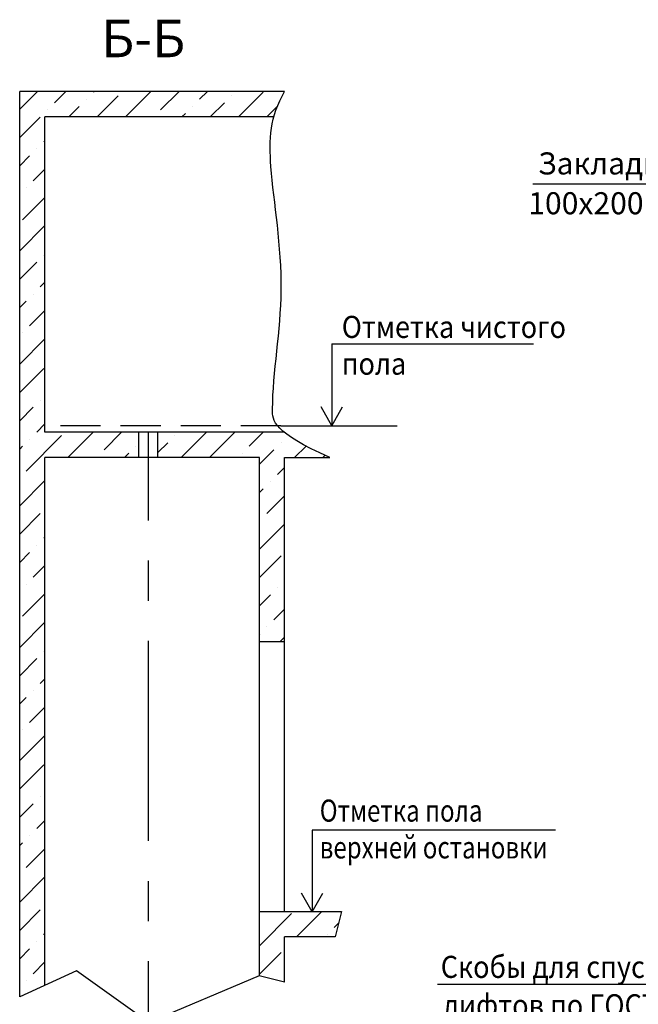
# Model space of a CAD drawing. Extents: x 1551 to 2193, y 245 to 1505.
# Drawn here: x 1715 to 1813, y 486 to 642 of the extents above; entities that cross this region are included whole.
import ezdxf

# ---------------------------------------------------------------- set-up
doc = ezdxf.new("R2010")
doc.units = 0
doc.linetypes.add('CENTER', pattern=[50.8, 31.75, -6.35, 6.35, -6.35])
doc.linetypes.add('HIDDEN', pattern=[9.525, 6.35, -3.175])
doc.layers.get('0').update_dxf_attribs({"linetype": 'CONTINUOUS'})
doc.layers.add('1', color=8, linetype='CONTINUOUS')
doc.layers.add('4', color=4, linetype='CENTER')
doc.layers.add('2', color=9, linetype='CONTINUOUS', true_color=0x808080)
doc.styles.add('GOST', font='GOST_A (SAPR LM)_0.ttf')
doc.styles.get("Standard").update_dxf_attribs({"font": 'GOST_A (SAPR LM)_1.ttf'})
pattern_1 = [(45, (-920, 0), (1.683798, 6.173926), [7.9375, -1.5875, 0, -1.5875])]

msp = doc.modelspace()

# ---------------------------------------------------------------- hatches: boundary and pattern name
at = {"linetype": 'Continuous'}
h = msp.add_hatch(dxfattribs=at)
h.set_pattern_fill('ANSI36', color=1, style=0)
h.set_pattern_definition(pattern_1)
edge = h.paths.add_edge_path()
edge.add_line((1718.691774, 626.393288), (1754.982696, 626.393288))
edge.add_spline(control_points=[(1754.982696, 626.393288), (1755.340431, 627.720223), (1755.888596, 629.050961), (1756.697025, 630.433288)], knot_values=[60.7314208905, 60.7314208905, 60.7314208905, 60.7314208905, 65.9596179359, 65.9596179359, 65.9596179359, 65.9596179359], degree=3, periodic=0)
edge.add_line((1756.697025, 630.433288), (1714.691774, 630.433288))
edge.add_line((1714.691774, 630.433288), (1714.691774, 486.892247))
edge.add_line((1714.691774, 486.892247), (1718.691774, 488.732246))
edge.add_line((1718.691774, 488.732246), (1718.691774, 572.393288))
edge.add_line((1718.691774, 572.393288), (1733.591774, 572.393288))
edge.add_line((1733.591774, 572.393288), (1733.591774, 576.393288))
edge.add_line((1733.591774, 576.393288), (1718.691774, 576.393288))
edge.add_line((1718.691774, 576.393288), (1718.691774, 577.393288))
edge.add_line((1718.691774, 577.393288), (1718.691774, 626.393288))
h = msp.add_hatch(dxfattribs=at)
h.set_pattern_fill('ANSI36', color=1, style=0)
h.set_pattern_definition(pattern_1)
edge = h.paths.add_edge_path()
edge.add_line((1752.691774, 543.193288), (1756.691774, 543.193288))
edge.add_line((1756.691774, 543.193288), (1756.691774, 572.393288))
edge.add_line((1756.691774, 572.393288), (1763.877743, 572.393288))
edge.add_line((1763.877743, 572.393288), (1763.877743, 572.393288))
edge.add_spline(control_points=[(1763.877743, 572.393288), (1760.127057, 574.053374), (1757.916762, 575.332312), (1756.615926, 576.393288)], knot_values=[6.5946898657, 6.5946898657, 6.5946898657, 6.5946898657, 9.0187238816, 9.0187238816, 9.0187238816, 9.0187238816], degree=3, periodic=0)
edge.add_line((1756.615926, 576.393288), (1736.591774, 576.393288))
edge.add_line((1736.591774, 576.393288), (1736.591774, 572.393288))
edge.add_line((1736.591774, 572.393288), (1752.691774, 572.393288))
edge.add_line((1752.691774, 572.393288), (1752.691774, 543.193288))
h = msp.add_hatch(dxfattribs=at)
h.set_pattern_fill('ANSI36', color=1, style=0)
h.set_pattern_definition(pattern_1)
h.paths.add_polyline_path([(1761.091899, 500.393288), (1761.057184, 500.331278), (1761.02247, 500.393288), (1755.291774, 500.393288), (1752.691774, 500.393288), (1752.691774, 490.183635), (1756.691774, 489.183635), (1756.691774, 496.393288), (1764.691774, 496.393288), (1765.691774, 500.393288)])

# ---------------------------------------------------------------- linework, layer by layer
for p, q in [((1756.697025, 630.433288, 8803.42891), (1714.691774, 630.433288, 8803.42891)), ((1714.691774, 486.892247, 8803.42891), (1714.691774, 630.433288, 8803.42891)), ((1754.982696, 626.393288, 5483.266147), (1718.691774, 626.393288, 5483.266147)), ((1718.691774, 576.393288, 8803.42891), (1718.691774, 626.393288, 8803.42891)), ((1756.615926, 576.393288, 8803.42891), (1718.691774, 576.393288, 8803.42891)), ((1733.591774, 572.393288, 8803.42891), (1733.591774, 576.393288, 8803.42891)), ((1736.591774, 572.393288, 8803.42891), (1736.591774, 576.393288, 8803.42891)), ((1752.691774, 572.393288, 8803.42891), (1718.691774, 572.393288, 8803.42891)), ((1718.691774, 488.732246, 8803.42891), (1718.691774, 572.393288, 8803.42891)), ((1752.691774, 500.393288, 8803.42891), (1752.691774, 572.393288, 8803.42891)), ((1756.691774, 500.393288, 8803.42891), (1756.691774, 572.393288, 8803.42891)), ((1756.691774, 572.393288, 8803.42891), (1763.877743, 572.393288, 8803.42891)), ((1752.691774, 543.193288, 8803.42891), (1756.691774, 543.193288, 8803.42891)), ((1752.691774, 500.393288, 8803.42891), (1765.691774, 500.393288, 8803.42891)), ((1752.691774, 490.183635, 8803.42891), (1752.691774, 500.393288, 8803.42891)), ((1764.691774, 496.393288, 8803.42891), (1756.691774, 496.393288, 8803.42891)), ((1756.691774, 489.183635, 8803.42891), (1756.691774, 496.393288, 8803.42891))]:
    msp.add_line(p, q)
at = {"color": 3}
for p, q in [((1764.174443, 590.414579, 8803.42891), (1764.174443, 577.414579, 8803.42891)), ((1764.174443, 590.414579, 8803.42891), (1796.168756, 590.414579, 8803.42891)), ((1764.174443, 577.414579, 8803.42891), (1762.494977, 580.414579, 8803.42891)), ((1764.174443, 577.414579, 8803.42891), (1765.853909, 580.414579, 8803.42891)), ((1799.659208, 513.331278, 8803.42891), (1761.057184, 513.331278, 8803.42891)), ((1761.057184, 513.331278, 8803.42891), (1761.057184, 500.331278, 8803.42891)), ((1761.057184, 500.331278, 8803.42891), (1759.377718, 503.331278, 8803.42891)), ((1761.057184, 500.331278, 8803.42891), (1762.736651, 503.331278, 8803.42891)), ((1780.900254, 488.887546, 8803.438869), (1834.210074, 488.887546, 8803.438869))]:
    msp.add_line(p, q, dxfattribs=at)
at = {"color": 3, "linetype": 'Continuous'}
msp.add_line((1756.093268, 577.393288, 8803.42891), (1774.550804, 577.393288, 8803.42891), dxfattribs=at)
at = {"layer": '1', "color": 3, "linetype": 'Continuous'}
msp.add_line((1796.063821, 615.764393, 12124.237), (1829.927397, 615.764393, 12124.237), dxfattribs=at)
at = {"layer": '1', "color": 3, "linetype": 'HIDDEN'}
msp.add_line((1756.093268, 577.393288, 8803.42891), (1718.691774, 577.393288, 8803.42891), dxfattribs=at)
at = {"layer": '1', "color": 1}
for p, q in [((1723.679644, 491.026667, 8803.42891), (1714.691774, 486.892247, 8803.42891)), ((1735.179644, 482.786667, 8803.42891), (1723.679644, 491.026667, 8803.42891)), ((1752.679644, 490.186667, 8803.42891), (1735.179644, 482.786667, 8803.42891)), ((1756.691774, 489.183635, 8803.42891), (1752.679644, 490.186667, 8803.42891))]:
    msp.add_line(p, q, dxfattribs=at)
msp.add_open_spline([(1763.877743, 572.393288, 9651.695484), (1754.840414, 576.393288, 8803.42891), (1754.449481, 583.810475, 10501.576159), (1757.410054, 599.525386, 12123.591674), (1753.995629, 618.13888, 12123.591674), (1754.349491, 626.419255, 12123.591674), (1756.697025, 630.433288, 8803.42891)], degree=3, knots=[6.5946898657, 6.5946898657, 6.5946898657, 6.5946898657, 12.4354332454, 30.8354332454, 50.7778503506, 65.9596179359, 65.9596179359, 65.9596179359, 65.9596179359], dxfattribs=at)
at = {"layer": '2'}
msp.add_line((1765.691774, 500.393288, 8803.42891), (1764.691774, 496.393288, 8803.42891), dxfattribs=at)
at = {"layer": '4'}
msp.add_line((1735.091774, 308.393288, 8803.42891), (1735.091774, 576.393288, 8803.42891), dxfattribs=at)

# ---------------------------------------------------------------- texts
at = {"color": 3}
for s, p in [(' Закладные детали', (1795.778482, 617.270885, 12124.237)), ('100х200 мм - 4шт', (1795.31348, 610.957178, 12124.237))]:
    msp.add_text(s, height=3.5, dxfattribs=at).set_placement(p)
for s, width, p in [('Отметка чистого', 0.9, (1765.749641, 591.351457, 8803.42891)), ('пола', 0.9, (1765.749641, 585.518124, 8803.42891)), ('Отметка пола', 0.8, (1762.256044, 514.652545, 8803.42891)), ('верхней остановки', 0.8, (1762.256044, 508.819212, 8803.42891)), ('Скобы для спуска в приямок для', 0.9, (1781.441664, 489.879559, 8803.438869)), ('лифтов по ГОСТ Р 53780-2010', 0.9, (1781.773422, 483.78487, 8803.438869))]:
    msp.add_text(s, height=3.5, dxfattribs=dict(at, width=width)).set_placement(p)
at = {"layer": '1', "color": 3, "linetype": 'Continuous', "style": 'GOST'}
msp.add_text('Б-Б', height=5.95, dxfattribs=at).set_placement((1727.602845, 635.860681, 8803.42891))

doc.saveas('drawing.dxf')
